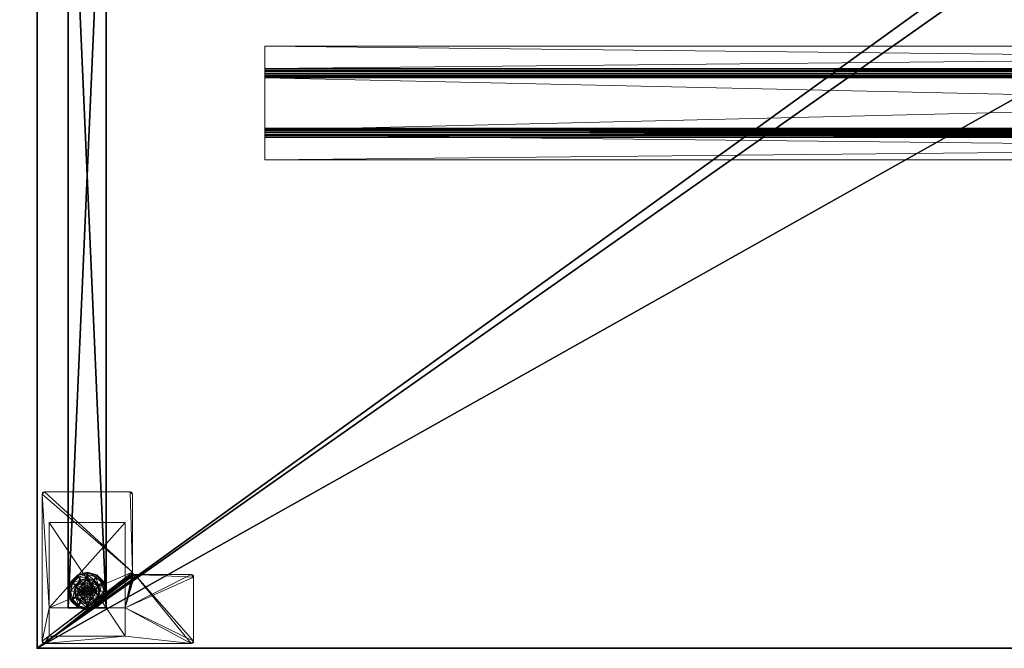
# Model space of a CAD drawing. Extents: x -21 to 195, y -6 to 192.
# Drawn here: x -1 to 25, y 60 to 76 of the extents above; entities that cross this region are included whole.
import ezdxf

# ---------------------------------------------------------------- set-up
doc = ezdxf.new("R2010")
doc.units = 0
doc.header["$LTSCALE"] = 0.3
doc.header["$MEASUREMENT"] = 0
for name, color, linetype in [('A-FURN-ATTRIBUTE-T', 7, 'Continuous'), ('AFURFR-P', 2, 'Continuous'), ('EDGE', 1, 'Continuous'), ('PIETEMENT-V', 2, 'Continuous'), ('SURFACE-H', 7, 'Continuous')]:
    doc.layers.add(name, color=color, linetype=linetype)
for name, color, linetype, lineweight in [('QUINCAILLERIE-BLANC', 4, 'Continuous', 13), ('QUINCAILLERIE-CHR', 4, 'Continuous', 13), ('QUINCAILLERIE-NOIR', 4, 'Continuous', 13)]:
    doc.layers.add(name, color=color, linetype=linetype, lineweight=lineweight)
doc.styles.add('[quo] Cotes', font='simplex.shx', dxfattribs={"width": 0.6})
doc.styles.add('LOGIFLEX - Notes', font='ARIALN.TTF', dxfattribs={"height": 0.09375})
doc.dimstyles.new('LOGIFLEX', dxfattribs={"dimscale": 0, "dimtxt": 0.09375, "dimasz": 0.1, "dimexe": 0.1, "dimexo": 0.0625, "dimgap": 0.09, "dimtad": 0, "dimtih": 1, "dimtoh": 1, "dimdec": 4, "dimlfac": -1, "dimzin": 12, "dimdsep": 46, "dimlunit": 5, "dimtxsty": '[quo] Cotes', "dimblk": 'OBLIQUE', "dimcen": 0, "dimdle": 0.078125, "dimclrd": 256, "dimclre": 256, "dimclrt": 256, "dimadec": 0, "dimazin": 2, "dimtfac": 1, "dimtdec": 4, "dimtofl": 0, "dimtmove": 0, "dimatfit": 3, "dimfxl": 0, "dimfrac": 2, "dimtolj": 1, "dimtzin": 0, "dimlwd": 25, "dimlwe": 25, "dimarcsym": 0})

# ---------------------------------------------------------------- blocks, each defined once
blk = doc.blocks.new('3-PAT-MIT-G-Y24')
at = {"layer": 'PIETEMENT-V'}
mesh = blk.add_polyface(dxfattribs=at)
corners = [(0.817, -0.13, 1.25), (1.817, -0.13, 1.25), (0.817, -22.933, 1.25), (1.817, -22.933, 1.25), (0.817, -22.933, 20.25), (0.817, -0.13, 20.25), (1.817, -22.933, 20.25), (1.817, -0.13, 20.25)]
mesh.append_faces([[corners[k] for k in face] for face in [(0, 1, 2, 2), (2, 4, 0, 0), (3, 6, 2, 2), (1, 7, 3, 3), (0, 5, 1, 1), (7, 5, 6, 6)]], dxfattribs={"vtx1": -1, "vtx2": -1})
mesh.append_faces([[corners[k] for k in face] for face in [(1, 3, 2, 2), (4, 5, 0, 0), (6, 4, 2, 2), (7, 6, 3, 3), (5, 7, 1, 1), (5, 4, 6, 6)]], dxfattribs={"vtx2": -1, "vtx3": -1})
at = {"layer": 'QUINCAILLERIE-BLANC'}
mesh = blk.add_polyface(dxfattribs=at)
corners = [(0.895, -22.251, 0.003), (0.906, -22.257), (0.842, -22.495), (1.074, -22.073, 0.003), (0.83, -22.495, 0.003), (1.317, -22.007, 0.003), (1.08, -22.084), (1.195, -22.282, 0.576), (1.195, -22.282, 0.38), (1.072, -22.495, 0.38), (1.072, -22.495, 0.576), (1.185, -22.419, 0.576), (1.165, -22.495, 0.576), (1.051, -22.341, 0.38), (1.164, -22.229, 0.38), (1.01, -22.495, 0.38), (0.936, -22.275, 0.145), (0.884, -22.245, 0.12), (0.817, -22.495, 0.12), (1.097, -22.113, 0.145), (1.146, -22.198, 0.243), (1.02, -22.323, 0.243), (0.877, -22.495, 0.145), (1.317, -22.054, 0.145), (1.067, -22.062, 0.12), (0.974, -22.495, 0.243), (0.884, -22.245, 0.025), (0.817, -22.495, 0.025), (1.317, -21.995, 0.12), (1.067, -22.062, 0.025), (0.821, -22.495, 0.013), (1.317, -21.995, 0.025), (1.185, -22.419), (1.165, -22.495)]
mesh.append_faces([[corners[k] for k in face] for face in [(15, 9, 13, 13)]], dxfattribs={"vtx0": -1, "vtx1": -1, "vtx2": -1})
mesh.append_faces([[corners[k] for k in face] for face in [(20, 16, 21, 21), (25, 13, 21, 21)]], dxfattribs={"vtx0": -1, "vtx2": -1})
mesh.append_faces([[corners[k] for k in face] for face in [(11, 7, 10, 10), (13, 9, 8, 8), (1, 32, 33, 33), (32, 1, 6, 6)]], dxfattribs={"vtx0": -1, "vtx2": -1, "vtx3": -1})
mesh.append_faces([[corners[k] for k in face] for face in [(4, 0, 2, 2), (3, 5, 6, 6), (10, 7, 9, 9), (19, 16, 20, 20), (22, 16, 18, 18), (19, 23, 24, 24), (15, 13, 25, 25), (20, 21, 14, 14), (25, 21, 22, 22), (24, 28, 29, 29), (18, 17, 27, 27), (29, 31, 3, 3)]], dxfattribs={"vtx1": -1, "vtx2": -1})
mesh.append_faces([[corners[k] for k in face] for face in [(12, 11, 10, 10), (14, 13, 8, 8), (2, 1, 33, 33)]], dxfattribs={"vtx1": -1, "vtx2": -1, "vtx3": -1})
mesh.append_faces([[corners[k] for k in face] for face in [(26, 0, 30, 30), (30, 0, 4, 4), (27, 26, 30, 30)]], dxfattribs={"vtx2": -1})
mesh.append_faces([[corners[k] for k in face] for face in [(0, 1, 2, 2), (1, 0, 3, 3), (7, 8, 9, 9), (16, 17, 18, 18), (17, 16, 19, 19), (21, 16, 22, 22), (21, 13, 14, 14), (19, 24, 17, 17), (17, 26, 27, 27), (26, 17, 24, 24), (24, 29, 26, 26), (0, 26, 29, 29), (3, 6, 1, 1), (29, 3, 0, 0)]], dxfattribs={"vtx2": -1, "vtx3": -1})
mesh = blk.add_polyface(dxfattribs=at)
corners = [(1.406, -22.444, 2.085), (1.229, -22.444, 2.085), (1.215, -22.495, 2.085), (1.369, -22.406, 2.085), (1.317, -22.392, 2.085), (1.266, -22.406, 2.085), (1.317, -22.007, 0.003), (1.317, -22.02), (1.08, -22.084), (1.195, -22.282, 0.576), (1.44, -22.282, 0.576), (1.195, -22.282, 0.38), (1.317, -22.343, 0.576), (1.241, -22.363, 0.576), (1.185, -22.419, 0.576), (1.185, -22.419, 2.035), (1.165, -22.495, 0.576), (1.241, -22.363, 2.035), (1.317, -22.343, 2.035), (1.165, -22.495, 2.035), (1.317, -22.188, 0.38), (1.164, -22.229, 0.38), (1.317, -22.054, 0.145), (1.317, -21.995, 0.12), (1.067, -22.062, 0.12), (1.317, -22.152, 0.243), (1.097, -22.113, 0.145), (1.146, -22.198, 0.243), (1.317, -21.995, 0.025), (1.067, -22.062, 0.025), (1.074, -22.073, 0.003), (1.317, -22.343), (1.241, -22.363), (1.185, -22.419), (1.185, -22.419, 0.12), (1.165, -22.495, 0.12), (1.317, -22.343, 0.12), (1.241, -22.363, 0.12), (1.165, -22.495), (1.185, -22.571, 0.12), (1.241, -22.627, 0.12)]
mesh.append_faces([[corners[k] for k in face] for face in [(27, 20, 25, 25)]], dxfattribs={"vtx0": -1, "vtx2": -1})
mesh.append_faces([[corners[k] for k in face] for face in [(0, 1, 2, 2), (3, 5, 1, 1), (12, 10, 9, 9), (7, 31, 32, 32), (8, 32, 33, 33), (40, 34, 37, 37)]], dxfattribs={"vtx0": -1, "vtx2": -1, "vtx3": -1})
mesh.append_faces([[corners[k] for k in face] for face in [(9, 10, 11, 11), (17, 18, 13, 13), (19, 15, 16, 16), (21, 20, 27, 27), (27, 25, 26, 26), (32, 31, 37, 37), (38, 33, 35, 35), (5, 4, 17, 17), (2, 1, 19, 19)]], dxfattribs={"vtx1": -1, "vtx2": -1})
mesh.append_faces([[corners[k] for k in face] for face in [(13, 12, 9, 9), (14, 13, 9, 9), (20, 21, 11, 11), (8, 7, 32, 32)]], dxfattribs={"vtx1": -1, "vtx2": -1, "vtx3": -1})
mesh.append_faces([[corners[k] for k in face] for face in [(3, 4, 5, 5), (6, 7, 8, 8), (15, 14, 16, 16), (14, 15, 17, 17), (18, 12, 13, 13), (17, 13, 14, 14), (22, 23, 24, 24), (25, 22, 26, 26), (23, 28, 29, 29), (28, 6, 30, 30), (33, 34, 35, 35), (34, 33, 32, 32), (31, 36, 37, 37), (32, 37, 34, 34), (39, 35, 34, 34), (1, 15, 19, 19), (15, 1, 5, 5), (4, 18, 17, 17), (5, 17, 15, 15)]], dxfattribs={"vtx2": -1, "vtx3": -1})
mesh = blk.add_polyface(dxfattribs=at)
corners = [(1.317, -22.02), (1.317, -22.007, 0.003), (1.561, -22.073, 0.003), (1.74, -22.251, 0.003), (1.729, -22.257), (1.555, -22.084), (1.44, -22.282, 0.576), (1.44, -22.282, 0.38), (1.195, -22.282, 0.38), (1.394, -22.363, 0.576), (1.45, -22.419, 0.576), (1.317, -22.343, 0.576), (1.563, -22.495, 0.576), (1.317, -22.343, 2.035), (1.394, -22.363, 2.035), (1.317, -22.188, 0.38), (1.471, -22.229, 0.38), (1.584, -22.341, 0.38), (1.699, -22.275, 0.145), (1.751, -22.245, 0.12), (1.567, -22.062, 0.12), (1.317, -21.995, 0.12), (1.317, -22.054, 0.145), (1.538, -22.113, 0.145), (1.489, -22.198, 0.243), (1.317, -22.152, 0.243), (1.615, -22.323, 0.243), (1.317, -21.995, 0.025), (1.751, -22.245, 0.025), (1.567, -22.062, 0.025), (1.394, -22.363), (1.317, -22.343), (1.45, -22.419), (1.317, -22.343, 0.12), (1.394, -22.363, 0.12)]
mesh.append_faces([[corners[k] for k in face] for face in [(24, 22, 25, 25), (24, 17, 26, 26)]], dxfattribs={"vtx0": -1, "vtx2": -1})
mesh.append_faces([[corners[k] for k in face] for face in [(15, 8, 7, 7), (30, 0, 5, 5), (5, 32, 30, 30)]], dxfattribs={"vtx0": -1, "vtx2": -1, "vtx3": -1})
mesh.append_faces([[corners[k] for k in face] for face in [(2, 3, 5, 5), (6, 12, 7, 7), (23, 22, 24, 24), (23, 18, 20, 20), (16, 17, 24, 24), (24, 25, 16, 16), (24, 26, 23, 23), (20, 19, 29, 29), (29, 28, 2, 2)]], dxfattribs={"vtx1": -1, "vtx2": -1})
mesh.append_faces([[corners[k] for k in face] for face in [(9, 10, 6, 6), (11, 9, 6, 6), (16, 15, 7, 7), (17, 16, 7, 7), (30, 31, 0, 0), (5, 4, 32, 32)]], dxfattribs={"vtx1": -1, "vtx2": -1, "vtx3": -1})
mesh.append_faces([[corners[k] for k in face] for face in [(0, 1, 2, 2), (3, 4, 5, 5), (6, 7, 8, 8), (11, 13, 14, 14), (14, 9, 11, 11), (18, 19, 20, 20), (21, 22, 23, 23), (26, 18, 23, 23), (25, 15, 16, 16), (23, 20, 21, 21), (27, 21, 20, 20), (19, 28, 29, 29), (20, 29, 27, 27), (28, 3, 2, 2), (1, 27, 29, 29), (2, 5, 0, 0), (29, 2, 1, 1), (33, 31, 30, 30), (30, 34, 33, 33)]], dxfattribs={"vtx2": -1, "vtx3": -1})
mesh = blk.add_polyface(dxfattribs=at)
corners = [(1.229, -22.444, 2.085), (1.406, -22.444, 2.085), (1.369, -22.406, 2.085), (1.42, -22.495, 2.085), (1.215, -22.495, 2.085), (1.729, -22.257), (1.74, -22.251, 0.003), (1.805, -22.495, 0.003), (1.45, -22.419, 0.576), (1.563, -22.495, 0.576), (1.44, -22.282, 0.576), (1.47, -22.495, 0.576), (1.563, -22.495, 0.38), (1.44, -22.282, 0.38), (1.45, -22.419, 2.035), (1.394, -22.363, 0.576), (1.47, -22.495, 2.035), (1.394, -22.363, 2.035), (1.584, -22.341, 0.38), (1.625, -22.495, 0.38), (1.751, -22.245, 0.12), (1.699, -22.275, 0.145), (1.758, -22.495, 0.145), (1.661, -22.495, 0.243), (1.615, -22.323, 0.243), (1.817, -22.495, 0.12), (1.751, -22.245, 0.025), (1.817, -22.495, 0.025), (1.793, -22.495), (1.47, -22.495), (1.45, -22.419), (1.45, -22.419, 0.12), (1.394, -22.363, 0.12), (1.47, -22.495, 0.12), (1.394, -22.363), (1.394, -22.627, 0.12), (1.317, -22.343, 0.12), (1.45, -22.571, 0.12), (1.317, -22.343, 2.035), (1.317, -22.392, 2.085), (1.406, -22.546, 2.085)]
mesh.append_faces([[corners[k] for k in face] for face in [(11, 9, 8, 8)]], dxfattribs={"vtx0": -1, "vtx1": -1, "vtx2": -1})
mesh.append_faces([[corners[k] for k in face] for face in [(23, 21, 24, 24)]], dxfattribs={"vtx0": -1, "vtx2": -1})
mesh.append_faces([[corners[k] for k in face] for face in [(0, 1, 2, 2), (8, 9, 10, 10), (18, 13, 12, 12), (5, 29, 30, 30), (35, 36, 32, 32)]], dxfattribs={"vtx0": -1, "vtx2": -1, "vtx3": -1})
mesh.append_faces([[corners[k] for k in face] for face in [(17, 14, 15, 15), (22, 21, 23, 23), (23, 24, 19, 19), (34, 30, 32, 32), (3, 40, 16, 16), (2, 1, 17, 17)]], dxfattribs={"vtx1": -1, "vtx2": -1})
mesh.append_faces([[corners[k] for k in face] for face in [(3, 1, 4, 4), (19, 18, 12, 12), (5, 28, 29, 29), (32, 31, 37, 37)]], dxfattribs={"vtx1": -1, "vtx2": -1, "vtx3": -1})
mesh.append_faces([[corners[k] for k in face] for face in [(5, 6, 7, 7), (9, 12, 13, 13), (14, 8, 15, 15), (8, 14, 16, 16), (16, 11, 8, 8), (20, 21, 22, 22), (24, 18, 19, 19), (22, 25, 20, 20), (26, 20, 25, 25), (25, 27, 26, 26), (6, 26, 27, 27), (7, 28, 5, 5), (27, 7, 6, 6), (30, 31, 32, 32), (31, 30, 29, 29), (29, 33, 31, 31), (31, 33, 37, 37), (38, 39, 2, 2), (1, 14, 17, 17), (14, 1, 3, 3), (3, 16, 14, 14), (2, 17, 38, 38)]], dxfattribs={"vtx2": -1, "vtx3": -1})
mesh = blk.add_polyface(dxfattribs=at)
corners = [(0.895, -22.739, 0.003), (0.906, -22.733), (1.08, -22.906), (0.83, -22.495, 0.003), (0.821, -22.495, 0.013), (1.074, -22.917, 0.003), (1.072, -22.495, 0.576), (1.072, -22.495, 0.38), (1.195, -22.708, 0.38), (1.195, -22.708, 0.576), (1.185, -22.571, 0.576), (1.165, -22.495, 0.576), (1.185, -22.571, 2.035), (1.165, -22.495, 2.035), (1.051, -22.649, 0.38), (1.01, -22.495, 0.38), (1.164, -22.761, 0.38), (0.936, -22.715, 0.145), (0.884, -22.745, 0.12), (1.067, -22.928, 0.12), (0.877, -22.495, 0.145), (0.974, -22.495, 0.243), (1.02, -22.667, 0.243), (1.097, -22.877, 0.145), (1.146, -22.792, 0.243), (0.817, -22.495, 0.12), (0.884, -22.745, 0.025), (1.067, -22.928, 0.025), (0.817, -22.495, 0.025), (0.842, -22.495), (1.165, -22.495), (1.185, -22.571), (1.185, -22.571, 0.12)]
mesh.append_faces([[corners[k] for k in face] for face in [(21, 17, 22, 22), (24, 14, 22, 22)]], dxfattribs={"vtx0": -1, "vtx2": -1})
mesh.append_faces([[corners[k] for k in face] for face in [(10, 6, 9, 9), (14, 8, 7, 7), (1, 30, 31, 31), (30, 1, 29, 29)]], dxfattribs={"vtx0": -1, "vtx2": -1, "vtx3": -1})
mesh.append_faces([[corners[k] for k in face] for face in [(5, 0, 2, 2), (9, 6, 8, 8), (20, 17, 21, 21), (23, 17, 19, 19), (16, 14, 24, 24), (21, 22, 15, 15), (24, 22, 23, 23), (19, 18, 27, 27), (27, 26, 5, 5)]], dxfattribs={"vtx1": -1, "vtx2": -1})
mesh.append_faces([[corners[k] for k in face] for face in [(10, 11, 6, 6), (15, 14, 7, 7), (14, 16, 8, 8), (2, 1, 31, 31)]], dxfattribs={"vtx1": -1, "vtx2": -1, "vtx3": -1})
mesh.append_faces([[corners[k] for k in face] for face in [(3, 0, 4, 4), (0, 26, 28, 28), (28, 4, 0, 0)]], dxfattribs={"vtx2": -1})
mesh.append_faces([[corners[k] for k in face] for face in [(0, 1, 2, 2), (1, 0, 3, 3), (6, 7, 8, 8), (10, 12, 13, 13), (13, 11, 10, 10), (17, 18, 19, 19), (18, 17, 20, 20), (22, 17, 23, 23), (22, 14, 15, 15), (20, 25, 18, 18), (18, 26, 27, 27), (26, 18, 25, 25), (25, 28, 26, 26), (26, 0, 5, 5), (3, 29, 1, 1), (32, 31, 30, 30)]], dxfattribs={"vtx2": -1, "vtx3": -1})
mesh = blk.add_polyface(dxfattribs=at)
corners = [(1.42, -22.495, 2.085), (1.215, -22.495, 2.085), (1.229, -22.546, 2.085), (1.317, -22.597, 2.085), (1.369, -22.584, 2.085), (1.266, -22.584, 2.085), (1.317, -22.97), (1.317, -22.983, 0.003), (1.074, -22.917, 0.003), (1.241, -22.627, 0.576), (1.185, -22.571, 0.576), (1.195, -22.708, 0.576), (1.317, -22.647, 0.576), (1.317, -22.647, 2.035), (1.241, -22.627, 2.035), (1.185, -22.571, 2.035), (1.317, -22.802, 0.38), (1.44, -22.708, 0.38), (1.195, -22.708, 0.38), (1.164, -22.761, 0.38), (1.317, -22.995, 0.12), (1.317, -22.936, 0.145), (1.097, -22.877, 0.145), (1.146, -22.792, 0.243), (1.317, -22.838, 0.243), (1.067, -22.928, 0.12), (1.317, -22.995, 0.025), (1.067, -22.928, 0.025), (1.08, -22.906), (1.241, -22.627), (1.317, -22.647), (1.185, -22.571), (1.317, -22.647, 0.12), (1.185, -22.571, 0.12), (1.241, -22.627, 0.12), (1.165, -22.495), (1.165, -22.495, 0.12), (1.185, -22.419, 0.12), (1.241, -22.363, 0.12), (1.317, -22.343, 0.12), (1.165, -22.495, 2.035)]
mesh.append_faces([[corners[k] for k in face] for face in [(23, 21, 24, 24)]], dxfattribs={"vtx0": -1, "vtx2": -1})
mesh.append_faces([[corners[k] for k in face] for face in [(0, 1, 2, 2), (16, 17, 18, 18), (29, 6, 28, 28), (28, 31, 29, 29), (38, 32, 34, 34)]], dxfattribs={"vtx0": -1, "vtx2": -1, "vtx3": -1})
mesh.append_faces([[corners[k] for k in face] for face in [(3, 4, 5, 5), (14, 15, 9, 9), (22, 21, 23, 23), (23, 24, 19, 19), (29, 31, 34, 34), (5, 2, 14, 14)]], dxfattribs={"vtx1": -1, "vtx2": -1})
mesh.append_faces([[corners[k] for k in face] for face in [(9, 10, 11, 11), (12, 9, 11, 11), (19, 16, 18, 18), (29, 30, 6, 6), (34, 33, 37, 37), (38, 39, 32, 32)]], dxfattribs={"vtx1": -1, "vtx2": -1, "vtx3": -1})
mesh.append_faces([[corners[k] for k in face] for face in [(6, 7, 8, 8), (12, 13, 14, 14), (15, 10, 9, 9), (14, 9, 12, 12), (20, 21, 22, 22), (24, 16, 19, 19), (22, 25, 20, 20), (26, 20, 25, 25), (25, 27, 26, 26), (7, 26, 27, 27), (8, 28, 6, 6), (27, 8, 7, 7), (32, 30, 29, 29), (31, 33, 34, 34), (29, 34, 32, 32), (35, 36, 33, 33), (13, 3, 5, 5), (2, 15, 14, 14), (15, 2, 1, 1), (5, 14, 13, 13), (1, 40, 15, 15)]], dxfattribs={"vtx2": -1, "vtx3": -1})
mesh = blk.add_polyface(dxfattribs=at)
corners = [(1.266, -22.584, 2.085), (1.369, -22.584, 2.085), (1.406, -22.546, 2.085), (1.229, -22.546, 2.085), (1.42, -22.495, 2.085), (1.317, -22.983, 0.003), (1.317, -22.97), (1.555, -22.906), (1.317, -22.647, 0.576), (1.195, -22.708, 0.576), (1.44, -22.708, 0.576), (1.394, -22.627, 0.576), (1.45, -22.571, 0.576), (1.195, -22.708, 0.38), (1.44, -22.708, 0.38), (1.45, -22.571, 2.035), (1.47, -22.495, 0.576), (1.394, -22.627, 2.035), (1.317, -22.647, 2.035), (1.47, -22.495, 2.035), (1.317, -22.802, 0.38), (1.471, -22.761, 0.38), (1.317, -22.936, 0.145), (1.317, -22.995, 0.12), (1.567, -22.928, 0.12), (1.317, -22.838, 0.243), (1.538, -22.877, 0.145), (1.489, -22.792, 0.243), (1.317, -22.995, 0.025), (1.567, -22.928, 0.025), (1.561, -22.917, 0.003), (1.317, -22.647), (1.394, -22.627), (1.45, -22.571), (1.45, -22.571, 0.12), (1.47, -22.495, 0.12), (1.317, -22.647, 0.12), (1.394, -22.627, 0.12), (1.47, -22.495), (1.317, -22.343, 0.12), (1.394, -22.363, 0.12), (1.317, -22.597, 2.085)]
mesh.append_faces([[corners[k] for k in face] for face in [(27, 20, 25, 25)]], dxfattribs={"vtx0": -1, "vtx2": -1})
mesh.append_faces([[corners[k] for k in face] for face in [(0, 1, 2, 2), (3, 2, 4, 4), (8, 9, 10, 10), (6, 31, 32, 32), (7, 32, 33, 33), (39, 37, 36, 36), (40, 34, 37, 37)]], dxfattribs={"vtx0": -1, "vtx2": -1, "vtx3": -1})
mesh.append_faces([[corners[k] for k in face] for face in [(10, 9, 14, 14), (17, 18, 11, 11), (19, 15, 16, 16), (21, 20, 27, 27), (32, 31, 37, 37), (38, 33, 35, 35), (1, 41, 17, 17)]], dxfattribs={"vtx1": -1, "vtx2": -1})
mesh.append_faces([[corners[k] for k in face] for face in [(3, 0, 2, 2), (11, 8, 10, 10), (12, 11, 10, 10), (20, 21, 14, 14), (7, 6, 32, 32)]], dxfattribs={"vtx1": -1, "vtx2": -1, "vtx3": -1})
mesh.append_faces([[corners[k] for k in face] for face in [(5, 6, 7, 7), (9, 13, 14, 14), (15, 12, 16, 16), (12, 15, 17, 17), (18, 8, 11, 11), (17, 11, 12, 12), (22, 23, 24, 24), (25, 22, 26, 26), (23, 28, 29, 29), (28, 5, 30, 30), (33, 34, 35, 35), (34, 33, 32, 32), (31, 36, 37, 37), (32, 37, 34, 34), (2, 15, 19, 19), (15, 2, 1, 1), (41, 18, 17, 17), (1, 17, 15, 15)]], dxfattribs={"vtx2": -1, "vtx3": -1})
mesh = blk.add_polyface(dxfattribs=at)
corners = [(1.74, -22.739, 0.003), (1.729, -22.733), (1.793, -22.495), (1.561, -22.917, 0.003), (1.805, -22.495, 0.003), (1.317, -22.983, 0.003), (1.555, -22.906), (1.45, -22.571, 0.576), (1.44, -22.708, 0.576), (1.563, -22.495, 0.576), (1.47, -22.495, 0.576), (1.44, -22.708, 0.38), (1.563, -22.495, 0.38), (1.584, -22.649, 0.38), (1.625, -22.495, 0.38), (1.471, -22.761, 0.38), (1.699, -22.715, 0.145), (1.751, -22.745, 0.12), (1.817, -22.495, 0.12), (1.538, -22.877, 0.145), (1.489, -22.792, 0.243), (1.615, -22.667, 0.243), (1.758, -22.495, 0.145), (1.317, -22.936, 0.145), (1.567, -22.928, 0.12), (1.661, -22.495, 0.243), (1.317, -22.838, 0.243), (1.751, -22.745, 0.025), (1.817, -22.495, 0.025), (1.317, -22.995, 0.12), (1.567, -22.928, 0.025), (1.317, -22.995, 0.025), (1.45, -22.571), (1.47, -22.495)]
mesh.append_faces([[corners[k] for k in face] for face in [(20, 16, 21, 21), (25, 13, 21, 21)]], dxfattribs={"vtx0": -1, "vtx2": -1})
mesh.append_faces([[corners[k] for k in face] for face in [(7, 8, 9, 9), (13, 12, 11, 11), (1, 32, 33, 33), (32, 1, 6, 6)]], dxfattribs={"vtx0": -1, "vtx2": -1, "vtx3": -1})
mesh.append_faces([[corners[k] for k in face] for face in [(4, 0, 2, 2), (3, 5, 6, 6), (9, 8, 12, 12), (19, 16, 20, 20), (22, 16, 18, 18), (19, 23, 24, 24), (14, 13, 25, 25), (20, 21, 15, 15), (25, 21, 22, 22), (20, 26, 19, 19), (24, 29, 30, 30), (18, 17, 28, 28), (30, 31, 3, 3), (28, 27, 4, 4)]], dxfattribs={"vtx1": -1, "vtx2": -1})
mesh.append_faces([[corners[k] for k in face] for face in [(10, 7, 9, 9), (13, 14, 12, 12), (15, 13, 11, 11), (2, 1, 33, 33)]], dxfattribs={"vtx1": -1, "vtx2": -1, "vtx3": -1})
mesh.append_faces([[corners[k] for k in face] for face in [(0, 1, 2, 2), (1, 0, 3, 3), (8, 11, 12, 12), (16, 17, 18, 18), (17, 16, 19, 19), (21, 16, 22, 22), (21, 13, 15, 15), (19, 24, 17, 17), (17, 27, 28, 28), (27, 17, 24, 24), (24, 30, 27, 27), (0, 27, 30, 30), (27, 0, 4, 4), (3, 6, 1, 1), (30, 3, 0, 0)]], dxfattribs={"vtx2": -1, "vtx3": -1})
at = {"layer": 'QUINCAILLERIE-CHR'}
mesh = blk.add_polyface(dxfattribs=at)
corners = [(0.156, -23.867, 27.812), (0.188, -23.875, 27.812), (0.188, -23.875, 28), (0.156, -23.867, 28), (0.133, -23.844, 28), (0.125, -23.812, 27.812), (0.133, -23.844, 27.812), (0.125, -23.812, 28), (0.125, -19.938, 28), (0.125, -19.938, 27.812), (0.133, -19.906, 27.812), (0.133, -19.906, 28), (0.156, -19.883, 28), (0.188, -19.875, 27.812), (0.156, -19.883, 27.812), (0.188, -19.875, 28), (2.447, -19.875, 28), (2.447, -19.875, 27.812), (2.479, -19.883, 27.812), (2.479, -19.883, 28), (2.502, -19.906, 28), (2.51, -19.938, 27.812), (2.502, -19.906, 27.812), (2.51, -19.938, 28), (2.51, -21.996, 28), (2.51, -21.996, 27.812), (2.518, -22.027, 27.812), (2.518, -22.027, 28), (2.541, -22.05, 28), (2.572, -22.058, 27.812), (2.541, -22.05, 27.812), (2.572, -22.058, 28), (4.062, -22.058, 28), (4.062, -22.058, 27.812), (4.094, -22.066, 27.812), (4.094, -22.066, 28), (4.117, -22.089, 28), (4.125, -22.121, 27.812), (4.117, -22.089, 27.812), (4.125, -22.121, 28), (4.125, -23.812, 28), (4.125, -23.812, 27.812), (4.117, -23.844, 27.812), (4.117, -23.844, 28), (4.094, -23.867, 28), (4.062, -23.875, 27.812), (4.094, -23.867, 27.812), (4.062, -23.875, 28), (2.318, -23.683, 0.5), (2.318, -23.683, 27.812), (0.317, -23.683, 27.812), (0.317, -23.683, 0.5), (0.317, -22.933, 1.25), (0.317, -22.933, 27.812), (2.318, -22.933, 27.812), (2.318, -22.933, 1.25), (0.317, -20.683, 1.25), (0.317, -20.683, 0.5), (2.318, -20.683, 0.5), (2.318, -20.683, 1.25)]
mesh.append_faces([[corners[k] for k in face] for face in [(28, 2, 31, 31), (13, 9, 14, 14)]], dxfattribs={"vtx0": -1, "vtx1": -1, "vtx2": -1})
mesh.append_faces([[corners[k] for k in face] for face in [(15, 8, 24, 24), (27, 7, 2, 2), (40, 31, 47, 47), (5, 50, 1, 1), (41, 45, 54, 54), (33, 37, 54, 54), (13, 25, 9, 9), (9, 25, 53, 53)]], dxfattribs={"vtx0": -1, "vtx1": -1, "vtx2": -1, "vtx3": -1})
mesh.append_faces([[corners[k] for k in face] for face in [(0, 2, 3, 3), (4, 5, 6, 6), (3, 6, 0, 0), (10, 8, 11, 11), (12, 13, 14, 14), (11, 14, 10, 10), (18, 16, 19, 19), (20, 21, 22, 22), (19, 22, 18, 18), (26, 24, 27, 27), (28, 29, 30, 30), (27, 30, 26, 26), (34, 32, 35, 35), (36, 37, 38, 38), (35, 38, 34, 34), (42, 40, 43, 43), (44, 45, 46, 46), (43, 46, 42, 42), (52, 50, 53, 53)]], dxfattribs={"vtx0": -1, "vtx2": -1})
mesh.append_faces([[corners[k] for k in face] for face in [(31, 2, 47, 47), (24, 8, 7, 7), (23, 19, 16, 16), (39, 32, 31, 31), (24, 16, 15, 15), (47, 43, 40, 40), (52, 57, 51, 51), (25, 54, 53, 53), (45, 49, 54, 54), (49, 45, 1, 1), (5, 53, 50, 50), (1, 50, 49, 49), (54, 37, 41, 41), (17, 21, 25, 25), (1, 6, 5, 5), (54, 25, 26, 26)]], dxfattribs={"vtx0": -1, "vtx2": -1, "vtx3": -1})
mesh.append_faces([[corners[k] for k in face] for face in [(7, 5, 4, 4), (7, 8, 5, 5), (15, 13, 12, 12), (15, 16, 13, 13), (23, 21, 20, 20), (23, 24, 21, 21), (31, 29, 28, 28), (31, 32, 29, 29), (39, 37, 36, 36), (39, 40, 37, 37), (47, 45, 44, 44), (47, 2, 45, 45), (20, 19, 23, 23), (36, 35, 39, 39), (51, 48, 50, 50), (55, 52, 54, 54), (58, 48, 57, 57), (54, 49, 55, 55), (56, 52, 59, 59), (58, 57, 59, 59)]], dxfattribs={"vtx1": -1, "vtx2": -1})
mesh.append_faces([[corners[k] for k in face] for face in [(7, 4, 2, 2), (15, 12, 8, 8), (24, 23, 16, 16), (27, 24, 7, 7), (28, 27, 2, 2), (35, 32, 39, 39), (40, 39, 31, 31), (51, 50, 52, 52), (48, 58, 55, 55), (49, 48, 55, 55), (41, 42, 45, 45), (33, 34, 37, 37), (29, 33, 54, 54), (30, 29, 54, 54), (26, 30, 54, 54), (17, 18, 21, 21), (13, 17, 25, 25), (5, 9, 53, 53)]], dxfattribs={"vtx1": -1, "vtx2": -1, "vtx3": -1})
mesh.append_faces([[corners[k] for k in face] for face in [(0, 1, 2, 2), (3, 4, 6, 6), (8, 9, 5, 5), (10, 9, 8, 8), (11, 12, 14, 14), (16, 17, 13, 13), (18, 17, 16, 16), (19, 20, 22, 22), (24, 25, 21, 21), (26, 25, 24, 24), (27, 28, 30, 30), (32, 33, 29, 29), (34, 33, 32, 32), (35, 36, 38, 38), (40, 41, 37, 37), (42, 41, 40, 40), (43, 44, 46, 46), (2, 1, 45, 45), (4, 3, 2, 2), (12, 11, 8, 8), (47, 44, 43, 43), (48, 49, 50, 50), (52, 53, 54, 54), (52, 56, 57, 57), (48, 51, 57, 57), (58, 59, 55, 55), (52, 55, 59, 59), (57, 56, 59, 59), (1, 0, 6, 6), (42, 46, 45, 45), (34, 38, 37, 37), (18, 22, 21, 21), (9, 10, 14, 14)]], dxfattribs={"vtx2": -1, "vtx3": -1})
blk = doc.blocks.new('3-2472WAVC')
at = {"layer": 'AFURFR-P'}
blk.add_point((0, -24, 29), dxfattribs=at)
at = {"layer": 'EDGE'}
mesh = blk.add_polyface(dxfattribs=at)
corners = [(43.984, 0, 29), (43.984, 0, 28), (43.269, -0.087, 29), (42, -0.75, 28), (41.406, -1.158, 28), (42, -0.75, 29), (40.731, -1.413, 28), (40.731, -1.413, 29), (40.016, -1.5, 28), (40.016, -1.5, 29), (41.406, -1.158, 29), (31.984, -1.5, 28), (31.984, -1.5, 29), (42.594, -0.342, 28), (42.594, -0.342, 29), (43.269, -0.087, 28), (31.269, -1.413, 29), (30, -0.75, 28), (29.406, -0.342, 28), (30, -0.75, 29), (28.731, -0.087, 28), (28.731, -0.087, 29), (28.016, 0, 28), (28.016, 0, 29), (29.406, -0.342, 29), (0, 0, 28), (0, 0, 29), (30.594, -1.158, 28), (30.594, -1.158, 29), (31.269, -1.413, 28), (72, 0, 28), (72, 0, 29), (72, -24, 28), (72, -24, 29), (0, -24, 28), (0, -24, 29)]
mesh.append_faces([[corners[k] for k in face] for face in [(3, 5, 13, 13), (17, 19, 27, 27)]], dxfattribs={"vtx0": -1, "vtx1": -1, "vtx2": -1})
mesh.append_faces([[corners[k] for k in face] for face in [(0, 1, 2, 2), (6, 7, 4, 4), (6, 8, 7, 7), (10, 5, 4, 4), (8, 11, 9, 9), (13, 14, 15, 15), (2, 15, 14, 14), (12, 11, 16, 16), (20, 21, 18, 18), (20, 22, 21, 21), (24, 19, 18, 18), (22, 25, 23, 23), (27, 28, 29, 29), (16, 29, 28, 28), (30, 1, 31, 31), (32, 30, 33, 33), (34, 32, 35, 35), (25, 34, 26, 26)]], dxfattribs={"vtx1": -1, "vtx2": -1})
mesh.append_faces([[corners[k] for k in face] for face in [(3, 4, 5, 5), (17, 18, 19, 19)]], dxfattribs={"vtx1": -1, "vtx2": -1, "vtx3": -1})
mesh.append_faces([[corners[k] for k in face] for face in [(8, 9, 7, 7), (7, 10, 4, 4), (11, 12, 9, 9), (5, 14, 13, 13), (1, 15, 2, 2), (22, 23, 21, 21), (21, 24, 18, 18), (25, 26, 23, 23), (19, 28, 27, 27), (11, 29, 16, 16), (1, 0, 31, 31), (30, 31, 33, 33), (32, 33, 35, 35), (34, 35, 26, 26)]], dxfattribs={"vtx2": -1, "vtx3": -1})
at = {"layer": 'QUINCAILLERIE-NOIR'}
mesh = blk.add_polyface(dxfattribs=at)
corners = [(6, -8.901, 27.995), (6, -8.781, 27.938), (6, -8.901, 27.49), (6, -8.885, 28.058), (6, -8.75, 27.992), (6, -8.719, 28), (6, -8.839, 28.103), (6, -8.776, 28.12), (6, -8.125, 28), (6, -8.125, 28.12), (6, -8.773, 27.969), (6, -10.286, 27.427), (6, -10.452, 27.37), (6, -10.318, 27.436), (6, -8.964, 27.427), (6, -10.344, 27.308), (6, -8.932, 27.436), (6, -8.798, 27.37), (6, -8.781, 27.433), (6, -8.91, 27.459), (6, -8.844, 27.324), (6, -8.906, 27.308), (6, -10.406, 27.324), (6, -10.349, 27.995), (6, -10.5, 27.992), (6, -10.365, 28.058), (6, -10.349, 27.49), (6, -10.469, 27.938), (6, -10.469, 27.433), (6, -10.34, 27.459), (6, -10.477, 27.969), (6, -11.125, 28), (6, -11.125, 28.12), (6, -10.531, 28), (6, -10.474, 28.12), (6, -10.411, 28.103), (66, -11.125, 28), (66, -11.125, 28.12), (66, -10.469, 27.938), (66, -10.477, 27.969), (66, -10.531, 28), (66, -10.5, 27.992), (66, -10.469, 27.433), (66, -10.344, 27.308), (66, -10.406, 27.324), (66, -10.452, 27.37), (66, -8.906, 27.308), (66, -8.781, 27.433), (66, -8.798, 27.37), (66, -8.844, 27.324), (66, -8.781, 27.938), (66, -8.719, 28), (66, -8.75, 27.992), (66, -8.773, 27.969), (66, -8.125, 28), (66, -10.365, 28.058), (66, -10.349, 27.995), (66, -10.411, 28.103), (66, -10.474, 28.12), (66, -10.349, 27.49), (66, -10.318, 27.436), (66, -10.286, 27.427), (66, -8.964, 27.427), (66, -8.932, 27.436), (66, -8.901, 27.49), (66, -8.901, 27.995), (66, -8.885, 28.058), (66, -8.125, 28.12), (66, -8.776, 28.12), (66, -8.839, 28.103), (66, -8.91, 27.459), (66, -10.34, 27.459)]
mesh.append_faces([[corners[k] for k in face] for face in [(0, 1, 2, 2), (3, 4, 0, 0), (4, 3, 5, 5), (11, 12, 13, 13), (14, 15, 11, 11), (16, 17, 14, 14), (17, 16, 18, 18), (23, 24, 25, 25), (26, 27, 23, 23), (27, 26, 28, 28), (55, 41, 56, 56), (41, 55, 40, 40), (56, 38, 59, 59), (45, 60, 42, 42), (60, 45, 61, 61), (46, 62, 43, 43), (62, 48, 63, 63), (50, 64, 47, 47), (64, 50, 65, 65), (51, 66, 52, 52), (47, 63, 48, 48), (42, 59, 38, 38), (37, 40, 58, 58)]], dxfattribs={"vtx0": -1, "vtx1": -1, "vtx2": -1})
mesh.append_faces([[corners[k] for k in face] for face in [(33, 35, 25, 25), (28, 29, 13, 13), (18, 19, 2, 2), (5, 7, 9, 9), (61, 44, 43, 43), (65, 53, 52, 52)]], dxfattribs={"vtx0": -1, "vtx2": -1, "vtx3": -1})
mesh.append_faces([[corners[k] for k in face] for face in [(8, 5, 9, 9), (31, 32, 33, 33), (36, 37, 31, 31), (27, 38, 30, 30), (30, 39, 24, 24), (40, 33, 41, 41), (41, 24, 39, 39), (42, 38, 28, 28), (15, 43, 22, 22), (22, 44, 12, 12), (42, 28, 45, 45), (45, 12, 44, 44), (21, 46, 15, 15), (18, 47, 17, 17), (17, 48, 20, 20), (46, 21, 49, 49), (49, 20, 48, 48), (50, 47, 1, 1), (5, 51, 4, 4), (4, 52, 10, 10), (50, 1, 53, 53), (53, 10, 52, 52), (8, 54, 5, 5), (33, 40, 31, 31), (36, 40, 37, 37), (54, 67, 51, 51), (34, 58, 35, 35), (35, 57, 25, 25), (56, 23, 55, 55), (55, 25, 57, 57), (56, 59, 23, 23), (26, 59, 29, 29), (29, 71, 13, 13), (61, 11, 60, 60), (60, 13, 71, 71), (11, 61, 14, 14), (14, 62, 16, 16), (16, 63, 19, 19), (64, 2, 70, 70), (70, 19, 63, 63), (64, 65, 2, 2), (32, 37, 34, 34), (0, 65, 3, 3), (3, 66, 6, 6), (68, 7, 69, 69), (69, 6, 66, 66), (67, 54, 9, 9), (7, 68, 9, 9)]], dxfattribs={"vtx1": -1, "vtx2": -1})
mesh.append_faces([[corners[k] for k in face] for face in [(3, 6, 5, 5), (6, 7, 5, 5), (4, 10, 0, 0), (10, 1, 0, 0), (16, 19, 18, 18), (1, 18, 2, 2), (17, 20, 14, 14), (20, 21, 14, 14), (21, 15, 14, 14), (15, 22, 11, 11), (22, 12, 11, 11), (26, 29, 28, 28), (12, 28, 13, 13), (27, 30, 23, 23), (30, 24, 23, 23), (32, 34, 33, 33), (34, 35, 33, 33), (24, 33, 25, 25), (55, 57, 40, 40), (57, 58, 40, 40), (41, 39, 56, 56), (39, 38, 56, 56), (45, 44, 61, 61), (46, 49, 62, 62), (49, 48, 62, 62), (50, 53, 65, 65), (67, 68, 51, 51), (68, 69, 51, 51), (69, 66, 51, 51), (66, 65, 52, 52), (64, 70, 47, 47), (70, 63, 47, 47), (62, 61, 43, 43), (60, 71, 42, 42), (71, 59, 42, 42)]], dxfattribs={"vtx1": -1, "vtx2": -1, "vtx3": -1})
mesh.append_faces([[corners[k] for k in face] for face in [(37, 32, 31, 31), (38, 39, 30, 30), (33, 24, 41, 41), (38, 27, 28, 28), (43, 44, 22, 22), (28, 12, 45, 45), (46, 43, 15, 15), (47, 48, 17, 17), (21, 20, 49, 49), (47, 18, 1, 1), (51, 52, 4, 4), (1, 10, 53, 53), (54, 51, 5, 5), (40, 36, 31, 31), (58, 57, 35, 35), (23, 25, 55, 55), (59, 26, 23, 23), (59, 71, 29, 29), (11, 13, 60, 60), (61, 62, 14, 14), (62, 63, 16, 16), (2, 19, 70, 70), (65, 0, 2, 2), (37, 58, 34, 34), (65, 66, 3, 3), (7, 6, 69, 69), (54, 8, 9, 9), (68, 67, 9, 9)]], dxfattribs={"vtx2": -1, "vtx3": -1})
at = {"layer": 'SURFACE-H'}
mesh = blk.add_polyface(dxfattribs=at)
corners = [(43.269, -0.087, 29), (42.594, -0.342, 29), (43.984, 0, 29), (42, -0.75, 29), (72, 0, 29), (40.731, -1.413, 29), (72, -24, 29), (41.406, -1.158, 29), (40.016, -1.5, 29), (30.594, -1.158, 29), (30, -0.75, 29), (28.016, 0, 29), (0, 0, 29), (31.269, -1.413, 29), (28.731, -0.087, 29), (29.406, -0.342, 29), (0, -24, 29), (31.984, -1.5, 29)]
mesh.append_faces([[corners[k] for k in face] for face in [(4, 5, 6, 6), (5, 4, 7, 7), (2, 7, 4, 4), (9, 12, 13, 13), (13, 16, 17, 17), (6, 17, 16, 16), (15, 11, 10, 10)]], dxfattribs={"vtx0": -1, "vtx1": -1, "vtx2": -1})
mesh.append_faces([[corners[k] for k in face] for face in [(9, 11, 12, 12)]], dxfattribs={"vtx0": -1, "vtx2": -1, "vtx3": -1})
mesh.append_faces([[corners[k] for k in face] for face in [(0, 1, 2, 2), (14, 11, 15, 15)]], dxfattribs={"vtx1": -1, "vtx2": -1})
mesh.append_faces([[corners[k] for k in face] for face in [(1, 3, 2, 2), (3, 7, 2, 2), (5, 8, 6, 6), (9, 10, 11, 11), (12, 16, 13, 13), (8, 17, 6, 6)]], dxfattribs={"vtx1": -1, "vtx2": -1, "vtx3": -1})
mesh = blk.add_polyface(dxfattribs=at)
corners = [(41.406, -1.158, 28), (72, 0, 28), (40.731, -1.413, 28), (43.984, 0, 28), (42, -0.75, 28), (43.269, -0.087, 28), (42.594, -0.342, 28), (31.984, -1.5, 28), (0, -24, 28), (31.269, -1.413, 28), (40.016, -1.5, 28), (72, -24, 28), (28.731, -0.087, 28), (29.406, -0.342, 28), (28.016, 0, 28), (30, -0.75, 28), (30.594, -1.158, 28), (0, 0, 28)]
mesh.append_faces([[corners[k] for k in face] for face in [(0, 1, 2, 2), (1, 0, 3, 3), (7, 8, 9, 9), (8, 10, 11, 11), (2, 11, 10, 10), (14, 16, 17, 17), (9, 17, 16, 16), (6, 3, 4, 4)]], dxfattribs={"vtx0": -1, "vtx1": -1, "vtx2": -1})
mesh.append_faces([[corners[k] for k in face] for face in [(5, 3, 6, 6), (12, 13, 14, 14)]], dxfattribs={"vtx1": -1, "vtx2": -1})
mesh.append_faces([[corners[k] for k in face] for face in [(0, 4, 3, 3), (7, 10, 8, 8), (1, 11, 2, 2), (13, 15, 14, 14), (15, 16, 14, 14), (8, 17, 9, 9)]], dxfattribs={"vtx1": -1, "vtx2": -1, "vtx3": -1})
blk = doc.blocks.new('LV2472YSI_THREEDVIEW_WAVC_____CONNECTIVITY_____No_____GROMMET_____NGR_____QI_____No_____WAVC_____Wav')
blk.add_blockref('3-2472WAVC', (0, 0))
blk = doc.blocks.new('LV2472YSI_THREEDVIEW_QI_____CONNECTIVITY_____No_____GROMMET_____NGR_____QI_____No_____WAVC_____Wav')
blk.add_blockref('LV2472YSI_THREEDVIEW_WAVC_____CONNECTIVITY_____No_____GROMMET_____NGR_____QI_____No_____WAVC_____Wav', (0, 0))
blk = doc.blocks.new('LV2472YSI_THREEDVIEW_CONNECT_____CONNECTIVITY_____No_____GROMMET_____NGR_____QI_____No_____WAVC_____Wav')
blk.add_blockref('LV2472YSI_THREEDVIEW_QI_____CONNECTIVITY_____No_____GROMMET_____NGR_____QI_____No_____WAVC_____Wav', (0, 0))
blk = doc.blocks.new('LV2472YSI_THREEDVIEW_GR_____CONNECTIVITY_____No_____GROMMET_____NGR_____QI_____No_____WAVC_____Wav')
blk.add_blockref('LV2472YSI_THREEDVIEW_CONNECT_____CONNECTIVITY_____No_____GROMMET_____NGR_____QI_____No_____WAVC_____Wav', (0, 0))
blk = doc.blocks.new('3_LV2472YSI_____XI_____XO_____CONNECTIVITY_____No_____GROMMET_____NGR_____QI_____No_____WAVC_____Wav')
for name in ['LV2472YSI_THREEDVIEW_GR_____CONNECTIVITY_____No_____GROMMET_____NGR_____QI_____No_____WAVC_____Wav', '3-PAT-MIT-G-Y24']:
    blk.add_blockref(name, (0, 0))
at = {"layer": 'A-FURN-ATTRIBUTE-T', "style": 'LOGIFLEX - Notes'}
blk.add_attdef('CAPTG', (0, 1), '', height=2.5, dxfattribs=at)
at = {"layer": 'A-FURN-ATTRIBUTE-T', "style": 'LOGIFLEX - Notes', "flags": 1}
for tag in ['CAPPN', 'CAPMG', 'CAPMC', 'CAPQT', 'CAPDH']:
    blk.add_attdef(tag, (0, 0), '', height=0.001, dxfattribs=at)
blk = doc.blocks.new('_Oblique')
at = {"color": 0, "linetype": 'ByBlock', "lineweight": -2}
blk.add_line((-0.5, -0.5), (0.5, 0.5), dxfattribs=at)
blk = doc.blocks.new('*D51')
at = {"color": 250, "linetype": 'ByBlock', "lineweight": 25, "transparency": 16777216}
for p, q in [((-17.165, 170.735), (-17.165, 89.213)), ((-2.359, 168.183), (-20.432, 168.183)), ((-17.165, -2.856), (-17.165, 78.666)), ((-2.359, -0.303), (-20.432, -0.303))]:
    blk.add_line(p, q, dxfattribs=at)
at = {"layer": 'Defpoints', "color": 0, "transparency": 16777216}
for p in [(-0.317, 168.183), (-17.165, -0.303), (-0.317, -0.303)]:
    blk.add_point(p, dxfattribs=at)
at = {"color": 250, "lineweight": 25, "transparency": 16777216, "xscale": 3.267043117967823, "yscale": 3.267043117967823, "zscale": 3.267043117967823}
for p, rotation in [((-17.165, 168.183), 90), ((-17.165, -0.303), 270)]:
    blk.add_blockref('_Oblique', p, dxfattribs=dict(at, rotation=rotation))
at = {"color": 250, "transparency": 16777216, "insert": (-17.165, 83.94), "char_height": 3.06285, "attachment_point": 5, "style": '[quo] Cotes'}
blk.add_mtext('\\A1;168 1/2"', dxfattribs=at)

msp = doc.modelspace()

# ---------------------------------------------------------------- block references
msp.add_blockref('3_LV2472YSI_____XI_____XO_____CONNECTIVITY_____No_____GROMMET_____NGR_____QI_____No_____WAVC_____Wav', (-0.3175, 83.6825))

# ---------------------------------------------------------------- dimensions: what is measured, and where the dimension line sits
dim = msp.add_linear_dim(base=(-17.1645, -0.30339), p1=(-0.3175, 168.1825), p2=(-0.3175, -0.30339), angle=90, dimstyle='LOGIFLEX', override={"dimscale": 32.670431, "dimpost": '"', "dimclrd": 250, "dimclre": 250, "dimclrt": 250, "dimarcsym": 1})
dim.commit()
dim.dimension.update_dxf_attribs({"geometry": '*D51', "text_midpoint": (-17.1645, 83.93955)})

doc.saveas('drawing.dxf')
